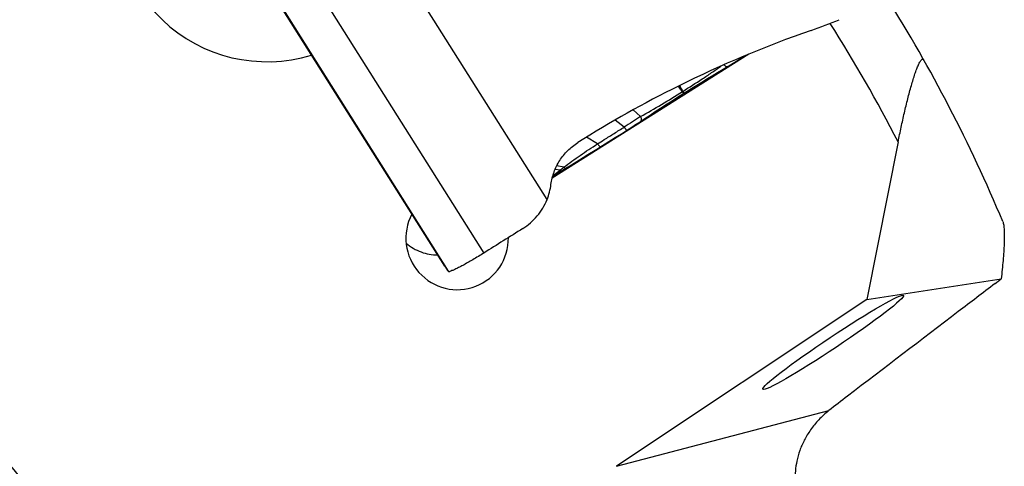
# Model space of a CAD drawing. Units: millimetres. Extents: x 0 to 594, y 0 to 420.
# Drawn here: x 303 to 322, y 263 to 272 of the extents above; entities that cross this region are included whole.
import ezdxf

# ---------------------------------------------------------------- set-up
doc = ezdxf.new("R2010")
doc.units = ezdxf.units.MM
doc.header["$LTSCALE"] = 32.67
doc.layers.add('607087453-000_CL', color=7, linetype='CONTINUOUS')
doc.layers.add('607087807-000_CL', color=7, linetype='CONTINUOUS')

msp = doc.modelspace()

# ---------------------------------------------------------------- linework, layer by layer
at = {"layer": '607087453-000_CL', "color": 9, "linetype": 'CONTINUOUS'}
for p, q in [((312.9973, 268.383), (309.9048, 273.2844)), ((308.4688, 272.5619), (311.7637, 267.3399)), ((307.7722, 272.2062), (311.067, 266.9841)), ((315.5935, 270.5555), (315.5622, 270.5968)), ((315.5847, 270.6077), (315.5893, 270.5993)), ((315.6422, 270.4906), (315.6476, 270.4938)), ((314.8237, 270.0048), (314.6793, 270.1336)), ((314.5057, 269.7989), (314.3265, 269.9338)), ((313.9845, 269.4696), (313.7678, 269.6002)), ((313.257, 268.9588), (313.1543, 268.9713)), ((313.3259, 269.0125), (313.1863, 269.0412))]:
    msp.add_line(p, q, dxfattribs=at)
at = {"layer": '607087453-000_CL', "color": 7, "linetype": 'CONTINUOUS'}
for p, q in [((311.0008, 267.0826), (307.7692, 272.2043)), ((316.6671, 271.0668), (316.7153, 271.0965)), ((316.7153, 271.0965), (316.7662, 271.1282)), ((316.7662, 271.1282), (316.8678, 271.1923)), ((316.4355, 270.9277), (316.5374, 270.9883)), ((316.5374, 270.9883), (316.5788, 271.0131)), ((316.5788, 271.0131), (316.6214, 271.0388)), ((316.6214, 271.0388), (316.6671, 271.0668)), ((315.5973, 270.4132), (315.6706, 270.4594)), ((314.5507, 269.7319), (314.6019, 269.7643)), ((314.202, 269.5135), (314.3263, 269.5912)), ((314.3263, 269.5912), (314.4497, 269.6685)), ((314.4497, 269.6685), (314.5507, 269.7319)), ((313.7944, 269.2605), (313.9691, 269.3688)), ((313.9691, 269.3688), (314.0774, 269.4359)), ((314.0774, 269.4359), (314.202, 269.5135)), ((313.248, 268.9225), (313.3334, 268.9752)), ((313.3334, 268.9752), (313.4754, 269.0632)), ((313.1072, 268.8358), (313.248, 268.9225))]:
    msp.add_line(p, q, dxfattribs=at)
for points in [[(315.6707, 270.4595), (315.7353, 270.5001), (315.827, 270.5573), (315.9216, 270.616), (316.0188, 270.6759), (316.1188, 270.7369), (316.2219, 270.7995), (316.3275, 270.8631), (316.4355, 270.9277)], [(314.9045, 269.9632), (315.0085, 270.0322), (315.111, 270.0998), (315.2121, 270.1658), (315.3115, 270.2304), (315.4089, 270.2931), (315.5042, 270.3541), (315.5973, 270.4132)], [(314.6019, 269.7643), (314.6373, 269.787), (314.6724, 269.8096), (314.7067, 269.8319), (314.7387, 269.8528), (314.768, 269.8721), (314.795, 269.89), (314.9045, 269.9632)], [(313.4754, 269.0632), (313.63, 269.1588), (313.7944, 269.2605)]]:
    msp.add_lwpolyline(points, dxfattribs=at)
for centre, radius, start, end in [((314.7101, 281.6003), 10.4969, 289.14211, 292.36645), ((325.4398, 250.6909), 22.2219, 109.14424, 116.39286), ((311.8872, 268.832), 1.1974, 337.97852, 352.61435)]:
    msp.add_arc(centre, radius, start, end, dxfattribs=at)
at = {"layer": '607087453-000_CL', "color": 9, "linetype": 'CONTINUOUS'}
for centre, radius, start, end in [((328.4684, 277.6478), 14.6817, 208.69099, 209.16102), ((303.3573, 261.3192), 15.3308, 36.7432, 37.04667), ((317.8141, 271.9161), 2.5979, 213.2787, 213.49287), ((318.8625, 272.579), 3.8319, 212.96562, 213.11048), ((317.8024, 271.8872), 2.5661, 213.10316, 213.29232), ((322.5651, 257.6992), 14.538, 122.17394, 123.66706)]:
    msp.add_arc(centre, radius, start, end, dxfattribs=at)
at = {"layer": '607087453-000_CL', "color": 7, "linetype": 'CONTINUOUS'}
msp.add_ellipse((325.3792, 250.8196), major_axis=(19.9983, 9.527), ratio=0.9967498, start_param=1.5869393, end_param=1.6886884, dxfattribs=at)
at = {"layer": '607087453-000_CL', "color": 9, "linetype": 'CONTINUOUS'}
for points, knots in [([(316.8058, 271.1662), (316.8066, 271.1648), (316.8079, 271.1625), (316.81, 271.1594), (316.8104, 271.1578), (316.8115, 271.1567), (316.8113, 271.1566)], [0, 0, 0, 0, 0.4337636, 0.7458809, 0.9349594, 1, 1, 1, 1]), ([(315.6476, 270.4939), (315.7744, 270.574), (315.9636, 270.6942), (316.211, 270.8581), (316.3312, 270.9424), (316.3897, 270.9855)], [0, 0, 0, 0, 0.5056253, 0.7550014, 1, 1, 1, 1]), ([(316.4499, 271.0126), (316.4574, 271.006), (316.4715, 270.9947), (316.4925, 270.9826), (316.5108, 270.9771), (316.5222, 270.9792), (316.5262, 270.9817)], [0, 0, 0, 0, 0.3466258, 0.6241712, 0.8352645, 1, 1, 1, 1]), ([(314.8237, 270.0048), (314.9615, 270.0791), (315.2355, 270.2394), (315.5057, 270.4058), (315.6422, 270.4906)], [0, 0, 0, 0, 0.4933585, 1, 1, 1, 1]), ([(315.6658, 270.4564), (315.6657, 270.4563), (315.6651, 270.4572), (315.6642, 270.458), (315.6627, 270.4603), (315.6606, 270.4631), (315.6581, 270.4668), (315.6537, 270.4733), (315.6501, 270.4786), (315.6476, 270.4824)], [0, 0, 0, 0, 0.0173717, 0.0659461, 0.1458583, 0.2567076, 0.3980305, 0.5693459, 1, 1, 1, 1]), ([(315.6707, 270.4595), (315.6705, 270.4594), (315.6702, 270.4601), (315.6695, 270.4607), (315.6684, 270.4623), (315.667, 270.4644), (315.6651, 270.4671), (315.6619, 270.4719), (315.6593, 270.4759), (315.6575, 270.4787)], [0, 0, 0, 0, 0.0167439, 0.0644733, 0.1434696, 0.2536541, 0.3948989, 0.566824, 1, 1, 1, 1]), ([(314.8237, 270.0048), (314.8274, 269.9935), (314.8331, 269.9729), (314.8366, 269.9446), (314.8343, 269.9224), (314.8268, 269.9113), (314.8224, 269.9083)], [0, 0, 0, 0, 0.3506224, 0.6310858, 0.8408835, 1, 1, 1, 1]), ([(313.9845, 269.4696), (314.0277, 269.4972), (314.1356, 269.5661), (314.3096, 269.6755), (314.44, 269.7579), (314.5057, 269.7989)], [0, 0, 0, 0, 0.2492102, 0.6233425, 1, 1, 1, 1]), ([(314.5057, 269.7989), (314.509, 269.7938), (314.5151, 269.7843), (314.5239, 269.7709), (314.5315, 269.7593), (314.5379, 269.7497), (314.543, 269.7422), (314.5464, 269.7372), (314.5485, 269.7344), (314.5496, 269.733), (314.5501, 269.7324), (314.5506, 269.7319), (314.5507, 269.7319)], [0, 0, 0, 0, 0.2237489, 0.4227648, 0.5948712, 0.7382988, 0.8514913, 0.9332759, 0.9621258, 0.9828238, 0.9953664, 1, 1, 1, 1]), ([(313.3259, 269.0125), (313.3777, 269.0526), (313.483, 269.1321), (313.6457, 269.2472), (313.8133, 269.3597), (313.927, 269.4331), (313.9845, 269.4696)], [0, 0, 0, 0, 0.2449803, 0.4935962, 0.7453038, 1, 1, 1, 1]), ([(313.9845, 269.4696), (313.991, 269.4607), (314.0027, 269.4454), (314.0183, 269.4266), (314.029, 269.4159), (314.035, 269.4117), (314.0376, 269.4113), (314.0383, 269.4117)], [0, 0, 0, 0, 0.4115965, 0.7205138, 0.9149696, 0.969171, 1, 1, 1, 1]), ([(313.2569, 268.9588), (313.2743, 268.972), (313.2975, 268.9896), (313.3201, 269.0079), (313.3259, 269.0125)], [0, 0, 0, 0, 0.7490597, 1, 1, 1, 1]), ([(313.3259, 269.0125), (313.3293, 269.0085), (313.3352, 269.0017), (313.3436, 268.9936), (313.3492, 268.989), (313.3534, 268.9877), (313.3545, 268.9883)], [0, 0, 0, 0, 0.4066339, 0.7077099, 0.9010459, 1, 1, 1, 1]), ([(313.1119, 268.8522), (313.124, 268.8608), (313.1726, 268.896), (313.2207, 268.9319), (313.2569, 268.9588)], [0, 0, 0, 0, 0.2475471, 1, 1, 1, 1]), ([(313.257, 268.9588), (313.2618, 268.9539), (313.2683, 268.9478), (313.277, 268.9427), (313.2806, 268.9426), (313.2817, 268.9433)], [0, 0, 0, 0, 0.6797831, 0.8768864, 1, 1, 1, 1])]:
    msp.add_open_spline(points, degree=3, knots=knots, dxfattribs=at)
at = {"layer": '607087453-000_CL', "color": 7, "linetype": 'CONTINUOUS'}
for points, knots in [([(313.0747, 268.6781), (313.0854, 268.7605), (313.1252, 268.9237), (313.2368, 269.1491), (313.3949, 269.3449), (313.5265, 269.4496), (313.597, 269.494)], [0, 0, 0, 0, 0.2497288, 0.4996474, 0.7497506, 1, 1, 1, 1]), ([(312.5238, 267.8175), (312.6291, 267.8838), (312.8196, 268.0508), (312.9507, 268.2677), (312.9973, 268.383)], [0, 0, 0, 0, 0.5002009, 1, 1, 1, 1]), ([(311.7637, 267.3399), (311.6925, 267.2952), (311.5568, 267.2126), (311.3914, 267.1184), (311.274, 267.0567), (311.2033, 267.0222), (311.1466, 266.9975), (311.1133, 266.9856), (311.0991, 266.9821)], [0, 0, 0, 0, 0.3334827, 0.6301077, 0.7549308, 0.8597994, 0.9420556, 1, 1, 1, 1]), ([(311.0026, 267.0798), (311.0087, 267.07), (311.0294, 267.0377), (311.0508, 267.0057), (311.067, 266.9841)], [0, 0, 0, 0, 0.2992136, 1, 1, 1, 1]), ([(311.067, 266.9841), (311.0694, 266.9809), (311.0775, 266.9789), (311.0883, 266.9798), (311.0952, 266.9811), (311.0991, 266.9821)], [0, 0, 0, 0, 0.3656908, 0.6439198, 1, 1, 1, 1])]:
    msp.add_open_spline(points, degree=3, knots=knots, dxfattribs=at)
msp.add_open_spline([(312.5238, 267.8174), (312.2705, 267.6581), (312.0171, 267.4989), (311.7637, 267.3399)], degree=3, dxfattribs=at)
at = {"layer": '607087807-000_CL', "color": 7, "linetype": 'CONTINUOUS'}
for p, q in [((308.3998, 271.2019), (310.3559, 268.0964)), ((316.9394, 271.2223), (313.0972, 268.7981)), ((319.8532, 269.5077), (319.2423, 266.4352)), ((310.3362, 268.1359), (310.3559, 268.0964)), ((319.2423, 266.4352), (321.865, 266.8359)), ((319.2423, 266.4352), (314.3529, 263.1778))]:
    msp.add_line(p, q, dxfattribs=at)
at = {"layer": '607087807-000_CL', "color": 9, "linetype": 'CONTINUOUS'}
msp.add_line((314.3529, 263.1778), (318.5007, 264.2648), dxfattribs=at)
at = {"layer": '607087807-000_CL', "color": 7, "linetype": 'CONTINUOUS'}
for radius in [10.25, 9.25]:
    msp.add_circle((294.6739, 256.5889), radius, dxfattribs=at)
for centre, radius, start, end in [((294.6739, 256.5889), 29.5, 22.65934, 32.24032), ((315.9078, 274.4058), 9.6328, 307.30762, 308.20122), ((334.4773, 244.0346), 25.7781, 127.27978, 128.29958)]:
    msp.add_arc(centre, radius, start, end, dxfattribs=at)
at = {"layer": '607087807-000_CL', "color": 9, "linetype": 'CONTINUOUS'}
msp.add_arc((294.6739, 256.5889), 28.3, 27.16107, 32.56408, dxfattribs=at)
at = {"layer": '607087807-000_CL', "color": 7, "linetype": 'CONTINUOUS'}
for centre, major_axis, ratio, start_param, end_param in [((307.5839, 274.1173), (1.6485, 2.5812), 0.9795133, -4.3745804, -2.290085), ((311.2421, 267.6276), (-0.4484, 0.8981), 0.9961568, 6.9062, 10.5470515)]:
    msp.add_ellipse(centre, major_axis=major_axis, ratio=ratio, start_param=start_param, end_param=end_param, dxfattribs=at)
msp.add_ellipse((318.5867, 265.5981), major_axis=(1.3734, 0.9155), ratio=0.0675197, dxfattribs=at)
for points, knots in [([(319.8532, 269.5077), (319.8722, 269.6031), (319.9113, 269.7928), (319.9636, 270.0281), (320.0075, 270.2131), (320.041, 270.348), (320.0752, 270.4789), (320.1099, 270.6044), (320.145, 270.7227), (320.1799, 270.8316), (320.2096, 270.9148), (320.2331, 270.9742), (320.2497, 271.0125), (320.2658, 271.0459), (320.281, 271.0737), (320.2957, 271.0959), (320.3109, 271.1143), (320.3279, 271.1258), (320.3403, 271.1224), (320.3473, 271.1177), (320.3513, 271.1121), (320.3536, 271.1081)], [0, 0, 0, 0, 0.1690557, 0.3363011, 0.4184842, 0.4991425, 0.5777001, 0.653404, 0.7252624, 0.7919732, 0.8518596, 0.8786195, 0.9028877, 0.9243862, 0.9428625, 0.9581267, 0.9701191, 0.9854107, 0.9885357, 0.9918733, 1, 1, 1, 1]), ([(321.8969, 267.9538), (321.901, 267.9441), (321.9078, 267.9213), (321.915, 267.8828), (321.9204, 267.8369), (321.9255, 267.7628), (321.9269, 267.6567), (321.923, 267.5161), (321.9143, 267.3606), (321.8965, 267.1321), (321.8785, 266.956), (321.865, 266.8359)], [0, 0, 0, 0, 0.0281941, 0.0631589, 0.1045135, 0.1517184, 0.2613616, 0.3877689, 0.5273356, 0.6772497, 1, 1, 1, 1]), ([(310.2459, 267.5345), (310.2891, 267.4961), (310.3815, 267.4284), (310.5348, 267.3555), (310.6961, 267.3123), (310.8066, 267.3028), (310.8618, 267.3028)], [0, 0, 0, 0, 0.2579991, 0.5078623, 0.7534727, 1, 1, 1, 1]), ([(321.7462, 266.7439), (321.5066, 266.5611), (320.5458, 265.8281), (319.5848, 265.0955), (318.8633, 264.546)], [0, 0, 0, 0, 0.2494402, 1, 1, 1, 1]), ([(318.5007, 264.2648), (318.4306, 264.2093), (318.3023, 264.0921), (318.1422, 263.8967), (318.0189, 263.6939), (317.9295, 263.4888), (317.8716, 263.2865), (317.8426, 263.0928), (317.8403, 262.9398), (317.8521, 262.8286), (317.8623, 262.7776), (317.8687, 262.7537)], [0, 0, 0, 0, 0.1559745, 0.3018929, 0.4391624, 0.5687463, 0.6909599, 0.805198, 0.9094966, 0.9568197, 1, 1, 1, 1])]:
    msp.add_open_spline(points, degree=3, knots=knots, dxfattribs=at)

doc.saveas('drawing.dxf')
